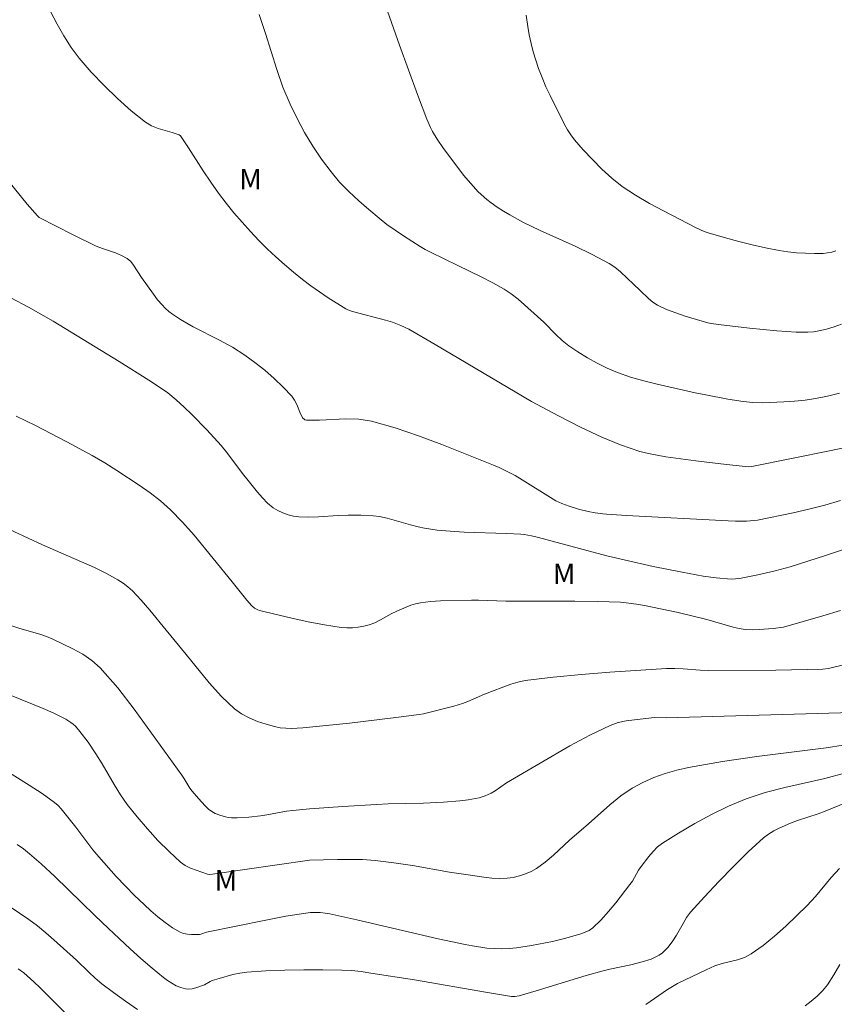
# Model space of a CAD drawing. Units: metres. Extents: x 283120 to 283636, y 1665474 to 1666039.
# Drawn here: x 283406 to 283465, y 1665752 to 1665824 of the extents above; entities that cross this region are included whole.
import ezdxf

# ---------------------------------------------------------------- set-up
doc = ezdxf.new("R2010")
doc.units = ezdxf.units.M
doc.header["$MEASUREMENT"] = 0
for name, color, linetype, lineweight, true_color in [('Curvas_Intermediarias', 7, 'Continuous', 9, 0x783c14), ('Curvas_Mestras', 7, 'Continuous', 20, 0x783c14), ('Topon_Vegetacao', 7, 'Continuous', 9, 0x00ff33)]:
    doc.layers.add(name, color=color, linetype=linetype, lineweight=lineweight, true_color=true_color)
doc.styles.add('Arial', font='arial.ttf', dxfattribs={"height": 1.5})

msp = doc.modelspace()

# ---------------------------------------------------------------- linework, layer by layer
at = {"layer": 'Curvas_Intermediarias', "flags": 128}
for points, elevation in [([(283465.881, 1665801.847), (283465.337, 1665801.647), (283464.786, 1665801.475), (283464.231, 1665801.337), (283463.824, 1665801.272), (283463.409, 1665801.243), (283462.568, 1665801.256), (283461.144, 1665801.352), (283459.132, 1665801.545), (283456.857, 1665801.805), (283456.327, 1665801.89), (283456.065, 1665801.947), (283454.409, 1665802.436), (283453.714, 1665802.663), (283453.037, 1665802.92), (283452.386, 1665803.221), (283452.037, 1665803.442), (283451.716, 1665803.712), (283451.11, 1665804.314), (283449.651, 1665805.68), (283449.25, 1665806.012), (283448.819, 1665806.298), (283447.587, 1665806.953), (283446.321, 1665807.557), (283443.761, 1665808.721), (283442.499, 1665809.336), (283441.535, 1665809.86), (283441.064, 1665810.141), (283440.604, 1665810.438), (283440.157, 1665810.751), (283439.834, 1665811.002), (283439.221, 1665811.554), (283438.662, 1665812.158), (283438.141, 1665812.787), (283437.634, 1665813.43), (283436.66, 1665814.747), (283436.194, 1665815.419), (283435.852, 1665815.984), (283435.702, 1665816.28), (283435.441, 1665816.888), (283434.758, 1665818.696), (283433.436, 1665822.332), (283432.101, 1665826.096)], 107), ([(283465.737, 1665796.774), (283464.862, 1665796.562), (283463.988, 1665796.381), (283463.216, 1665796.259), (283462.436, 1665796.178), (283461.651, 1665796.128), (283460.08, 1665796.073), (283459.379, 1665796.087), (283458.678, 1665796.157), (283457.529, 1665796.341), (283455.931, 1665796.638), (283455.136, 1665796.804), (283452.358, 1665797.434), (283451.37, 1665797.677), (283450.395, 1665797.955), (283449.441, 1665798.286), (283448.691, 1665798.602), (283447.954, 1665798.964), (283447.234, 1665799.364), (283446.535, 1665799.796), (283445.859, 1665800.252), (283445.369, 1665800.64), (283444.911, 1665801.072), (283444.026, 1665801.979), (283443.567, 1665802.412), (283442.618, 1665803.257), (283442.134, 1665803.669), (283441.635, 1665804.058), (283441.114, 1665804.41), (283440.288, 1665804.885), (283439.438, 1665805.321), (283437.705, 1665806.145), (283435.702, 1665807.132), (283435.327, 1665807.331), (283434.961, 1665807.544), (283433.718, 1665808.326), (283433.106, 1665808.733), (283432.511, 1665809.16), (283431.937, 1665809.613), (283431.185, 1665810.246), (283430.441, 1665810.895), (283429.72, 1665811.569), (283429.036, 1665812.275), (283428.406, 1665813.02), (283427.718, 1665813.949), (283427.071, 1665814.916), (283426.468, 1665815.916), (283425.913, 1665816.94), (283425.407, 1665817.982), (283424.879, 1665819.248), (283424.419, 1665820.545), (283423.584, 1665823.181), (283423.127, 1665824.576)], 106), ([(283465.474, 1665807.22), (283465.165, 1665807.134), (283464.853, 1665807.07), (283464.539, 1665807.039), (283463.893, 1665807.03), (283463.242, 1665807.046), (283462.59, 1665807.087), (283461.941, 1665807.155), (283461.298, 1665807.251), (283460.309, 1665807.44), (283459.323, 1665807.66), (283458.342, 1665807.905), (283457.366, 1665808.168), (283456.092, 1665808.539), (283455.794, 1665808.654), (283455.213, 1665808.924), (283452.825, 1665810.154), (283451.779, 1665810.71), (283450.761, 1665811.304), (283449.788, 1665811.956), (283449.022, 1665812.561), (283448.291, 1665813.22), (283447.592, 1665813.92), (283446.921, 1665814.644), (283446.274, 1665815.38), (283446.002, 1665815.732), (283445.764, 1665816.112), (283445.548, 1665816.508), (283444.497, 1665818.618), (283444.187, 1665819.277), (283443.898, 1665819.943), (283443.637, 1665820.618), (283443.433, 1665821.221), (283443.25, 1665821.833), (283443.091, 1665822.453), (283442.958, 1665823.077), (283442.85, 1665823.704), (283442.735, 1665824.528)], 108), ([(283465.818, 1665788.884), (283464.665, 1665788.552), (283463.5, 1665788.259), (283462.326, 1665787.994), (283459.709, 1665787.449), (283459.443, 1665787.413), (283458.907, 1665787.374), (283458.106, 1665787.372), (283457.574, 1665787.389), (283450.091, 1665787.778), (283448.622, 1665787.875), (283448.351, 1665787.9), (283447.811, 1665787.981), (283447.276, 1665788.092), (283446.582, 1665788.264), (283445.895, 1665788.466), (283445.342, 1665788.669), (283444.921, 1665788.874), (283444.514, 1665789.104), (283442.452, 1665790.408), (283441.926, 1665790.715), (283441.144, 1665791.123), (283440.745, 1665791.31), (283440.34, 1665791.485), (283436.54, 1665792.992), (283434.837, 1665793.646), (283433.122, 1665794.233), (283431.388, 1665794.712), (283430.455, 1665794.852), (283429.501, 1665794.876), (283427.57, 1665794.791), (283426.614, 1665794.792), (283426.488, 1665794.821), (283426.43, 1665794.852), (283426.339, 1665794.941), (283426.173, 1665795.257), (283425.892, 1665795.935), (283425.73, 1665796.258), (283425.521, 1665796.544), (283424.891, 1665797.201), (283424.229, 1665797.838), (283423.538, 1665798.45), (283422.82, 1665799.028), (283422.081, 1665799.567), (283421.169, 1665800.139), (283420.22, 1665800.656), (283418.288, 1665801.646), (283417.346, 1665802.177), (283416.771, 1665802.561), (283416.497, 1665802.775), (283416.238, 1665803.004), (283415.996, 1665803.247), (283415.669, 1665803.629), (283415.363, 1665804.032), (283414.482, 1665805.275), (283413.909, 1665806.164), (283413.697, 1665806.433), (283413.447, 1665806.653), (283413.032, 1665806.89), (283412.578, 1665807.074), (283411.627, 1665807.391), (283411.167, 1665807.577), (283409.48, 1665808.392), (283406.974, 1665809.667), (283406.843, 1665809.79), (283406.101, 1665810.657), (283404.653, 1665812.439)], 104), ([(283471.39, 1665787.076), (283464.708, 1665784.858), (283462.114, 1665784.019), (283461.015, 1665783.721), (283459.753, 1665783.429), (283458.405, 1665783.168), (283458.099, 1665783.128), (283457.79, 1665783.116), (283456.683, 1665783.213), (283455.732, 1665783.337), (283454.19, 1665783.617), (283452.054, 1665784.049), (283449.929, 1665784.526), (283448.668, 1665784.837), (283443.645, 1665786.162), (283443.124, 1665786.286), (283442.598, 1665786.383), (283442.333, 1665786.411), (283441.3, 1665786.469), (283438.191, 1665786.57), (283437.157, 1665786.628), (283436.21, 1665786.719), (283435.268, 1665786.86), (283434.802, 1665786.95), (283434.229, 1665787.091), (283432.529, 1665787.59), (283431.955, 1665787.712), (283431.502, 1665787.771), (283430.584, 1665787.816), (283429.663, 1665787.815), (283428.935, 1665787.79), (283427.476, 1665787.685), (283426.751, 1665787.661), (283426.035, 1665787.693), (283425.641, 1665787.75), (283425.247, 1665787.844), (283424.861, 1665787.976), (283424.496, 1665788.145), (283424.163, 1665788.351), (283423.751, 1665788.689), (283423.37, 1665789.077), (283423.009, 1665789.496), (283422.313, 1665790.354), (283421.91, 1665790.862), (283420.749, 1665792.426), (283420.338, 1665792.927), (283419.285, 1665794.085), (283418.188, 1665795.202), (283417.628, 1665795.749), (283417.044, 1665796.286), (283416.427, 1665796.785), (283416.104, 1665797.014), (283415.028, 1665797.722), (283412.844, 1665799.096), (283407.992, 1665802.048), (283406.201, 1665803.077), (283404.894, 1665803.783)], 103), ([(283405.289, 1665795.071), (283406, 1665794.752), (283406.699, 1665794.407), (283409.017, 1665793.194), (283410.874, 1665792.184), (283411.787, 1665791.653), (283412.684, 1665791.098), (283414.319, 1665790.024), (283415.117, 1665789.456), (283415.885, 1665788.854), (283416.611, 1665788.21), (283417.503, 1665787.298), (283418.349, 1665786.336), (283421.157, 1665782.914), (283422.222, 1665781.583), (283422.595, 1665781.161), (283422.791, 1665780.989), (283423.021, 1665780.863), (283423.144, 1665780.823), (283425.53, 1665780.248), (283426.732, 1665779.983), (283427.937, 1665779.75), (283429.143, 1665779.564), (283429.555, 1665779.532), (283429.973, 1665779.54), (283430.392, 1665779.584), (283430.804, 1665779.659), (283431.203, 1665779.761), (283431.623, 1665779.917), (283432.03, 1665780.118), (283432.833, 1665780.564), (283433.243, 1665780.763), (283433.918, 1665781.061), (283434.262, 1665781.197), (283434.61, 1665781.309), (283434.965, 1665781.385), (283435.706, 1665781.472), (283436.455, 1665781.524), (283438.715, 1665781.577), (283439.222, 1665781.577), (283441.251, 1665781.508), (283446.306, 1665781.496), (283447.989, 1665781.473), (283449.67, 1665781.414), (283450.26, 1665781.363), (283450.847, 1665781.279), (283451.432, 1665781.173), (283453.901, 1665780.658), (283456.008, 1665780.156), (283457.942, 1665779.595), (283458.376, 1665779.493), (283458.814, 1665779.429), (283459.326, 1665779.402), (283459.843, 1665779.409), (283460.879, 1665779.489), (283461.626, 1665779.586), (283464.516, 1665780.418), (283465.822, 1665780.813)], 102), ([(283466.231, 1665776.86), (283464.927, 1665776.561), (283464.509, 1665776.497), (283461.073, 1665776.438), (283456.129, 1665776.418), (283455.509, 1665776.439), (283454.271, 1665776.527), (283453.652, 1665776.554), (283453.034, 1665776.545), (283448.873, 1665776.282), (283446.793, 1665776.114), (283444.72, 1665775.911), (283442.658, 1665775.662), (283442.127, 1665775.558), (283441.606, 1665775.403), (283439.665, 1665774.659), (283438.458, 1665774.14), (283438.05, 1665773.984), (283437.425, 1665773.794), (283435.203, 1665773.228), (283434.881, 1665773.174), (283433.176, 1665772.95), (283429.757, 1665772.538), (283428.046, 1665772.358), (283426.335, 1665772.202), (283425.496, 1665772.154), (283425.076, 1665772.161), (283424.662, 1665772.201), (283424.261, 1665772.285), (283423.639, 1665772.464), (283423.012, 1665772.671), (283422.401, 1665772.919), (283421.826, 1665773.222), (283421.31, 1665773.596), (283420.357, 1665774.504), (283419.465, 1665775.496), (283417.763, 1665777.59), (283416.293, 1665779.357), (283415.095, 1665780.846), (283414.477, 1665781.569), (283413.827, 1665782.257), (283413.495, 1665782.556), (283413.135, 1665782.828), (283412.756, 1665783.075), (283411.965, 1665783.514), (283411.034, 1665783.969), (283410.089, 1665784.397), (283407.227, 1665785.636), (283404.043, 1665787.092)], 101), ([(283404.913, 1665774.569), (283407.27, 1665773.626), (283408.013, 1665773.292), (283408.932, 1665772.823), (283409.31, 1665772.597), (283409.484, 1665772.465), (283409.64, 1665772.316), (283409.963, 1665771.939), (283410.564, 1665771.134), (283411.126, 1665770.299), (283411.592, 1665769.553), (283412.474, 1665768.025), (283412.938, 1665767.279), (283413.447, 1665766.567), (283414.167, 1665765.669), (283414.918, 1665764.786), (283415.699, 1665763.931), (283416.51, 1665763.112), (283417.35, 1665762.343), (283417.698, 1665762.095), (283418.087, 1665761.901), (283418.5, 1665761.743), (283419.333, 1665761.455), (283419.48, 1665761.428), (283419.708, 1665761.447), (283426.833, 1665762.483), (283428.878, 1665762.533), (283429.803, 1665762.539), (283430.725, 1665762.517), (283431.643, 1665762.454), (283433.012, 1665762.291), (283434.376, 1665762.078), (283437.102, 1665761.609), (283438.468, 1665761.403), (283439.622, 1665761.234), (283440.201, 1665761.166), (283440.777, 1665761.133), (283441.345, 1665761.153), (283441.79, 1665761.216), (283442.237, 1665761.322), (283442.676, 1665761.468), (283443.096, 1665761.653), (283443.488, 1665761.874), (283444.13, 1665762.334), (283444.74, 1665762.847), (283445.925, 1665763.94), (283447.311, 1665765.155), (283448.868, 1665766.548), (283449.676, 1665767.194), (283450.527, 1665767.764), (283451.296, 1665768.179), (283452.104, 1665768.538), (283452.939, 1665768.842), (283453.792, 1665769.093), (283454.651, 1665769.291), (283457.155, 1665769.729), (283459.682, 1665770.08), (283464.75, 1665770.722), (283467.265, 1665771.115)], 99), ([(283404.323, 1665769.187), (283406.246, 1665767.996), (283407.186, 1665767.372), (283408.102, 1665766.723), (283408.36, 1665766.504), (283408.593, 1665766.255), (283409.657, 1665764.901), (283410.91, 1665763.248), (283411.352, 1665762.718), (283412.641, 1665761.276), (283413.304, 1665760.57), (283413.982, 1665759.881), (283414.679, 1665759.214), (283415.176, 1665758.763), (283415.689, 1665758.322), (283416.218, 1665757.904), (283416.764, 1665757.522), (283417.326, 1665757.188), (283417.584, 1665757.087), (283417.865, 1665757.038), (283418.159, 1665757.022), (283418.743, 1665757.03), (283418.847, 1665757.044), (283419.255, 1665757.193), (283423.628, 1665758.085), (283425.088, 1665758.357), (283426.551, 1665758.594), (283426.903, 1665758.631), (283427.259, 1665758.642), (283427.615, 1665758.627), (283427.97, 1665758.589), (283428.32, 1665758.53), (283430.311, 1665758.109), (283436.268, 1665756.711), (283438.26, 1665756.281), (283438.788, 1665756.18), (283439.855, 1665756.028), (283440.39, 1665755.986), (283440.924, 1665755.973), (283441.474, 1665755.995), (283442.025, 1665756.05), (283443.123, 1665756.219), (283444.164, 1665756.41), (283444.656, 1665756.516), (283445.634, 1665756.761), (283446.758, 1665757.077), (283447.073, 1665757.182), (283447.366, 1665757.319), (283447.625, 1665757.502), (283448.217, 1665758.077), (283448.777, 1665758.699), (283449.313, 1665759.353), (283450.352, 1665760.684), (283450.529, 1665760.939), (283450.99, 1665761.752), (283451.166, 1665762.007), (283451.743, 1665762.761), (283452.049, 1665763.125), (283452.38, 1665763.458), (283452.748, 1665763.74), (283453.917, 1665764.474), (283455.117, 1665765.18), (283456.346, 1665765.843), (283457.601, 1665766.448), (283458.877, 1665766.982), (283460.289, 1665767.448), (283461.738, 1665767.818), (283464.669, 1665768.475), (283466.113, 1665768.867)], 98), ([(283468.052, 1665767.457), (283464.683, 1665766.076), (283464.18, 1665765.891), (283462.65, 1665765.389), (283462.152, 1665765.193), (283461.317, 1665764.829), (283460.909, 1665764.626), (283460.522, 1665764.394), (283460.168, 1665764.12), (283459.046, 1665763.09), (283457.948, 1665762.021), (283456.876, 1665760.921), (283455.83, 1665759.798), (283454.811, 1665758.659), (283454.514, 1665758.266), (283454.258, 1665757.84), (283453.78, 1665756.962), (283453.511, 1665756.546), (283453.148, 1665756.085), (283452.948, 1665755.869), (283452.733, 1665755.674), (283452.503, 1665755.506), (283452.213, 1665755.346), (283451.903, 1665755.214), (283451.253, 1665755.005), (283450.421, 1665754.789), (283448.884, 1665754.483), (283448.377, 1665754.359), (283447.143, 1665754.006), (283443.458, 1665752.884), (283442.227, 1665752.526), (283441.891, 1665752.466), (283441.666, 1665752.474), (283439.883, 1665752.76), (283434.538, 1665753.681), (283431.338, 1665754.194), (283430.628, 1665754.293), (283429.917, 1665754.369), (283429.204, 1665754.409), (283427.808, 1665754.436), (283426.408, 1665754.438), (283425.008, 1665754.411), (283423.612, 1665754.353), (283422.222, 1665754.259), (283421.706, 1665754.191), (283421.195, 1665754.081), (283420.186, 1665753.79), (283419.687, 1665753.635), (283419.54, 1665753.575), (283419.123, 1665753.334), (283418.473, 1665753.109), (283418.215, 1665753.042), (283417.962, 1665753.008), (283417.718, 1665753.025), (283417.38, 1665753.121), (283417.043, 1665753.262), (283416.715, 1665753.44), (283416.399, 1665753.643), (283416.103, 1665753.862), (283415.268, 1665754.543), (283414.451, 1665755.252), (283413.648, 1665755.98), (283412.061, 1665757.458), (283411.066, 1665758.405), (283408.117, 1665761.288), (283407.111, 1665762.222), (283406.258, 1665762.955), (283405.814, 1665763.301), (283405.357, 1665763.628)], 97), ([(283465.74, 1665761.871), (283465.138, 1665761.206), (283463.984, 1665759.815), (283463.367, 1665759.161), (283462.583, 1665758.401), (283461.789, 1665757.643), (283460.977, 1665756.907), (283460.139, 1665756.216), (283459.265, 1665755.59), (283458.774, 1665755.336), (283458.241, 1665755.157), (283457.126, 1665754.881), (283456.584, 1665754.71), (283455.94, 1665754.435), (283453.848, 1665753.417), (283453.476, 1665753.215), (283453.118, 1665752.991), (283451.515, 1665751.892)], 96), ([(283414.187, 1665751.523), (283413.307, 1665752.133), (283412.439, 1665752.761), (283411.587, 1665753.406), (283411.098, 1665753.813), (283410.631, 1665754.246), (283409.717, 1665755.138), (283408.063, 1665756.631), (283407.465, 1665757.155), (283406.851, 1665757.658), (283406.215, 1665758.129), (283404.836, 1665759.057)], 96)]:
    msp.add_lwpolyline(points, dxfattribs=dict(at, elevation=elevation))
at = {"layer": 'Curvas_Mestras', "flags": 128}
for points, elevation in [([(283467.078, 1665792.969), (283465.138, 1665792.555), (283459.294, 1665791.397), (283459.035, 1665791.372), (283457.025, 1665791.579), (283455.191, 1665791.799), (283452.985, 1665792.106), (283452.342, 1665792.211), (283451.705, 1665792.339), (283451.078, 1665792.499), (283450.37, 1665792.723), (283449.671, 1665792.978), (283448.293, 1665793.552), (283446.77, 1665794.255), (283445.106, 1665795.1), (283443.115, 1665796.15), (283436.052, 1665800.348), (283434.114, 1665801.462), (283433.526, 1665801.747), (283432.918, 1665801.983), (283432.41, 1665802.14), (283429.991, 1665802.765), (283429.65, 1665802.882), (283429.491, 1665802.964), (283428.194, 1665803.783), (283427.556, 1665804.212), (283426.929, 1665804.659), (283426.318, 1665805.123), (283425.65, 1665805.661), (283424.994, 1665806.216), (283424.351, 1665806.787), (283423.724, 1665807.376), (283423.116, 1665807.98), (283422.487, 1665808.641), (283421.874, 1665809.319), (283421.279, 1665810.014), (283420.702, 1665810.723), (283420.146, 1665811.446), (283419.568, 1665812.259), (283419.018, 1665813.092), (283417.949, 1665814.783), (283417.354, 1665815.677), (283417.258, 1665815.74), (283416.753, 1665815.912), (283415.715, 1665816.211), (283415.224, 1665816.405), (283414.781, 1665816.673), (283413.736, 1665817.514), (283412.718, 1665818.413), (283411.736, 1665819.362), (283410.799, 1665820.351), (283409.915, 1665821.371), (283409.321, 1665822.162), (283408.786, 1665823.002), (283408.293, 1665823.873), (283407.092, 1665826.18)], 105), ([(283467.528, 1665773.355), (283453.023, 1665772.935), (283452.15, 1665772.948), (283450.699, 1665772.794), (283450.083, 1665772.71), (283449.484, 1665772.579), (283448.911, 1665772.376), (283447.414, 1665771.657), (283445.943, 1665770.863), (283441.592, 1665768.328), (283441.301, 1665768.149), (283440.453, 1665767.572), (283440.159, 1665767.402), (283439.735, 1665767.206), (283439.291, 1665767.058), (283438.468, 1665766.918), (283437.866, 1665766.844), (283436.656, 1665766.738), (283435.189, 1665766.661), (283432.599, 1665766.611), (283431.737, 1665766.577), (283429.28, 1665766.431), (283426.826, 1665766.246), (283425.602, 1665766.132), (283425.124, 1665766.069), (283423.699, 1665765.799), (283423.222, 1665765.727), (283422.368, 1665765.632), (283421.513, 1665765.58), (283421.088, 1665765.585), (283420.871, 1665765.607), (283420.655, 1665765.651), (283420.231, 1665765.784), (283419.895, 1665765.916), (283419.644, 1665766.054), (283419.42, 1665766.227), (283419.161, 1665766.474), (283418.664, 1665766.996), (283418.201, 1665767.546), (283418.038, 1665767.772), (283417.604, 1665768.489), (283417.446, 1665768.719), (283413.957, 1665773.571), (283412.741, 1665775.132), (283411.447, 1665776.606), (283410.851, 1665777.141), (283410.179, 1665777.597), (283409.459, 1665777.997), (283407.983, 1665778.717), (283407.518, 1665778.914), (283407.036, 1665779.072), (283405.562, 1665779.491), (283404.195, 1665779.945)], 100), ([(283405.422, 1665754.508), (283405.843, 1665754.2), (283406.591, 1665753.543), (283407.048, 1665753.11), (283411.548, 1665748.586)], 95), ([(283463.219, 1665751.776), (283463.67, 1665752.124), (283464.102, 1665752.496), (283464.502, 1665752.897), (283464.856, 1665753.329), (283465.332, 1665754.054), (283465.755, 1665754.822)], 95)]:
    msp.add_lwpolyline(points, dxfattribs=dict(at, elevation=elevation))

# ---------------------------------------------------------------- texts
at = {"layer": 'Topon_Vegetacao', "style": 'Arial'}
for p in [(283421.662, 1665811.744), (283444.687, 1665782.761), (283419.858, 1665760.251)]:
    msp.add_text('M', height=1.5, dxfattribs=at).set_placement(p)

doc.saveas('drawing.dxf')
